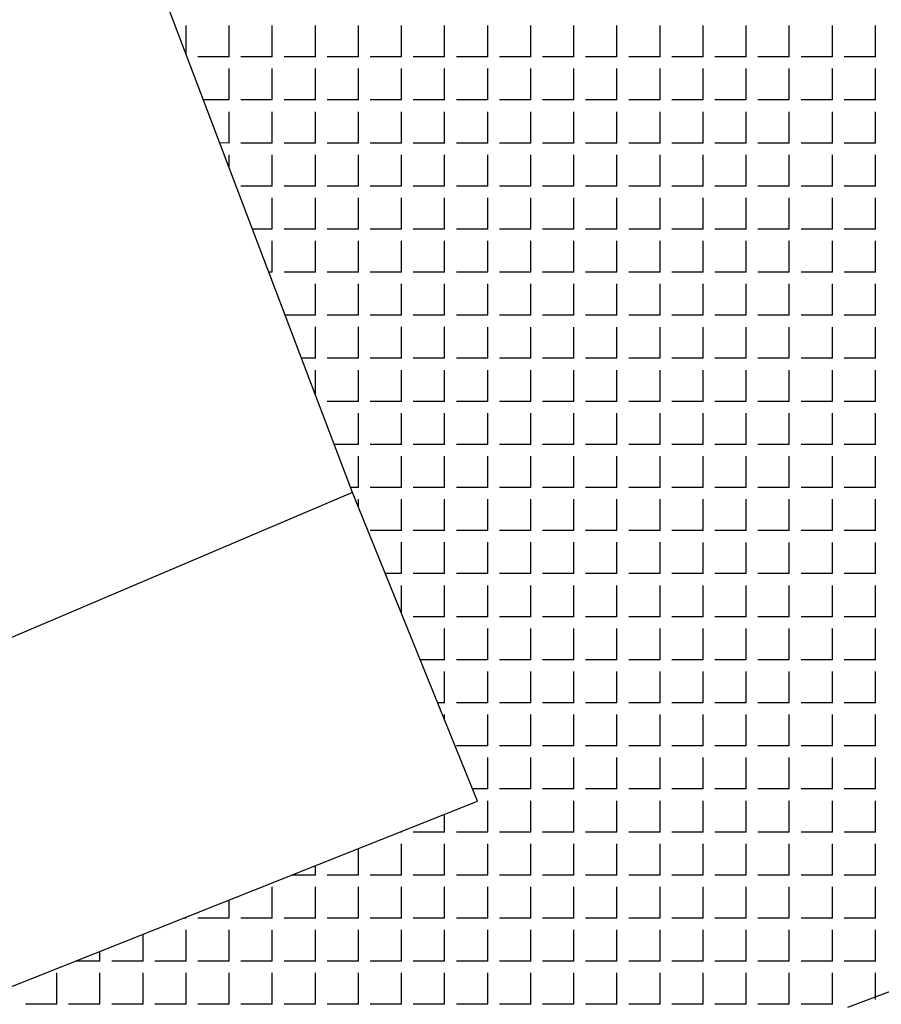
# Model space of a CAD drawing. Extents: x -345 to 2069, y 168 to 1209.
# Drawn here: x 882 to 889, y 793 to 801 of the extents above; entities that cross this region are included whole.
import ezdxf

# ---------------------------------------------------------------- set-up
doc = ezdxf.new("R2010")
doc.units = 0
doc.linetypes.add('DASHED2', pattern=[0.375, 0.25, -0.125])
for name, color, linetype in [('T-CONCRETO', 9, 'CONTINUOUS'), ('T-EDIF', 230, 'CONTINUOUS'), ('T-MFIO-EXI', 7, 'DASHED2')]:
    doc.layers.add(name, color=color, linetype=linetype)

msp = doc.modelspace()

# ---------------------------------------------------------------- linework, layer by layer
at = {"layer": 'T-CONCRETO'}
for p, q in [((883.0905, 800.3633), (883.0905, 800.599)), ((883.4398, 800.3449), (883.4398, 800.5989)), ((883.789, 800.3449), (883.789, 800.5989)), ((884.1383, 800.3449), (884.1383, 800.5989)), ((884.4875, 800.3449), (884.4875, 800.5989)), ((884.8368, 800.3449), (884.8368, 800.5989)), ((885.186, 800.3449), (885.186, 800.5989)), ((885.5353, 800.3449), (885.5353, 800.5989)), ((885.8845, 800.3449), (885.8845, 800.5989)), ((886.2338, 800.3449), (886.2338, 800.5989)), ((886.583, 800.3449), (886.583, 800.5989)), ((886.9323, 800.3449), (886.9323, 800.5989)), ((887.2815, 800.3448), (887.2815, 800.5988)), ((887.6308, 800.3448), (887.6308, 800.5988)), ((887.98, 800.3448), (887.98, 800.5988)), ((888.3293, 800.3448), (888.3293, 800.5988)), ((888.6785, 800.3448), (888.6785, 800.5988)), ((883.4398, 800.3449), (883.1858, 800.345)), ((883.789, 800.3449), (883.535, 800.3449)), ((884.1383, 800.3449), (883.8843, 800.3449)), ((884.4875, 800.3449), (884.2335, 800.3449)), ((884.8368, 800.3449), (884.5828, 800.3449)), ((885.186, 800.3449), (884.932, 800.3449)), ((885.5353, 800.3449), (885.2813, 800.3449)), ((885.8845, 800.3449), (885.6305, 800.3449)), ((886.2338, 800.3449), (885.9798, 800.3449)), ((886.583, 800.3449), (886.329, 800.3449)), ((886.9323, 800.3449), (886.6783, 800.3449)), ((887.2815, 800.3448), (887.0275, 800.3449)), ((887.6308, 800.3448), (887.3768, 800.3448)), ((887.98, 800.3448), (887.726, 800.3448)), ((888.3293, 800.3448), (888.0753, 800.3448)), ((888.6785, 800.3448), (888.4245, 800.3448)), ((883.4398, 799.9957), (883.4398, 800.2497)), ((883.789, 799.9957), (883.789, 800.2497)), ((884.1383, 799.9957), (884.1383, 800.2497)), ((884.4875, 799.9957), (884.4875, 800.2497)), ((884.8368, 799.9957), (884.8368, 800.2497)), ((885.186, 799.9957), (885.186, 800.2497)), ((885.5353, 799.9956), (885.5353, 800.2496)), ((885.8845, 799.9956), (885.8845, 800.2496)), ((886.2338, 799.9956), (886.2338, 800.2496)), ((886.583, 799.9956), (886.583, 800.2496)), ((886.9323, 799.9956), (886.9323, 800.2496)), ((887.2815, 799.9956), (887.2815, 800.2496)), ((887.6308, 799.9956), (887.6308, 800.2496)), ((887.98, 799.9956), (887.98, 800.2496)), ((888.3293, 799.9956), (888.3293, 800.2496)), ((888.6785, 799.9956), (888.6785, 800.2496)), ((883.4398, 799.9957), (883.23, 799.9957)), ((883.789, 799.9957), (883.535, 799.9957)), ((884.1383, 799.9957), (883.8843, 799.9957)), ((884.4875, 799.9957), (884.2335, 799.9957)), ((884.8368, 799.9957), (884.5828, 799.9957)), ((885.186, 799.9957), (884.932, 799.9957)), ((885.5353, 799.9956), (885.2813, 799.9957)), ((885.8845, 799.9956), (885.6305, 799.9956)), ((886.2338, 799.9956), (885.9798, 799.9956)), ((886.583, 799.9956), (886.329, 799.9956)), ((886.9323, 799.9956), (886.6783, 799.9956)), ((887.2815, 799.9956), (887.0275, 799.9956)), ((887.6308, 799.9956), (887.3768, 799.9956)), ((887.98, 799.9956), (887.726, 799.9956)), ((888.3293, 799.9956), (888.0753, 799.9956)), ((888.6785, 799.9956), (888.4245, 799.9956)), ((883.4398, 799.6464), (883.4398, 799.9004)), ((883.789, 799.6464), (883.789, 799.9004)), ((884.1383, 799.6464), (884.1383, 799.9004)), ((884.4875, 799.6464), (884.4875, 799.9004)), ((884.8368, 799.6464), (884.8368, 799.9004)), ((885.186, 799.6464), (885.186, 799.9004)), ((885.5353, 799.6464), (885.5353, 799.9004)), ((885.8845, 799.6464), (885.8845, 799.9004)), ((886.2338, 799.6464), (886.2338, 799.9004)), ((886.583, 799.6464), (886.583, 799.9004)), ((886.9323, 799.6464), (886.9323, 799.9004)), ((887.2815, 799.6463), (887.2815, 799.9003)), ((887.6308, 799.6463), (887.6308, 799.9003)), ((887.98, 799.6463), (887.98, 799.9003)), ((888.3293, 799.6463), (888.3293, 799.9003)), ((888.6785, 799.6463), (888.6785, 799.9003)), ((883.4398, 799.6464), (883.3626, 799.6465)), ((883.789, 799.6464), (883.535, 799.6464)), ((884.1383, 799.6464), (883.8843, 799.6464)), ((884.4875, 799.6464), (884.2335, 799.6464)), ((884.8368, 799.6464), (884.5828, 799.6464)), ((885.186, 799.6464), (884.932, 799.6464)), ((885.5353, 799.6464), (885.2813, 799.6464)), ((885.8845, 799.6464), (885.6305, 799.6464)), ((886.2338, 799.6464), (885.9798, 799.6464)), ((886.583, 799.6464), (886.329, 799.6464)), ((886.9323, 799.6464), (886.6783, 799.6464)), ((887.2815, 799.6463), (887.0275, 799.6464)), ((887.6308, 799.6463), (887.3768, 799.6463)), ((887.98, 799.6463), (887.726, 799.6463)), ((888.3293, 799.6463), (888.0753, 799.6463)), ((888.6785, 799.6463), (888.4245, 799.6463)), ((883.4398, 799.4431), (883.4398, 799.5512)), ((883.789, 799.2972), (883.789, 799.5512)), ((884.1383, 799.2972), (884.1383, 799.5512)), ((884.4875, 799.2972), (884.4875, 799.5512)), ((884.8368, 799.2972), (884.8368, 799.5512)), ((885.186, 799.2972), (885.186, 799.5512)), ((885.5353, 799.2971), (885.5353, 799.5511)), ((885.8845, 799.2971), (885.8845, 799.5511)), ((886.2338, 799.2971), (886.2338, 799.5511)), ((886.583, 799.2971), (886.583, 799.5511)), ((886.9323, 799.2971), (886.9323, 799.5511)), ((887.2815, 799.2971), (887.2815, 799.5511)), ((887.6308, 799.2971), (887.6308, 799.5511)), ((887.98, 799.2971), (887.98, 799.5511)), ((888.3293, 799.2971), (888.3293, 799.5511)), ((888.6785, 799.2971), (888.6785, 799.5511)), ((883.789, 799.2972), (883.535, 799.2972)), ((884.1383, 799.2972), (883.8843, 799.2972)), ((884.4875, 799.2972), (884.2335, 799.2972)), ((884.8368, 799.2972), (884.5828, 799.2972)), ((885.186, 799.2972), (884.932, 799.2972)), ((885.5353, 799.2971), (885.2813, 799.2972)), ((885.8845, 799.2971), (885.6305, 799.2971)), ((886.2338, 799.2971), (885.9798, 799.2971)), ((886.583, 799.2971), (886.329, 799.2971)), ((886.9323, 799.2971), (886.6783, 799.2971)), ((887.2815, 799.2971), (887.0275, 799.2971)), ((887.6308, 799.2971), (887.3768, 799.2971)), ((887.98, 799.2971), (887.726, 799.2971)), ((888.3293, 799.2971), (888.0753, 799.2971)), ((888.6785, 799.2971), (888.4245, 799.2971)), ((883.789, 798.9479), (883.789, 799.2019)), ((884.1382, 798.9479), (884.1382, 799.2019)), ((884.4875, 798.9479), (884.4875, 799.2019)), ((884.8367, 798.9479), (884.8367, 799.2019)), ((885.186, 798.9479), (885.186, 799.2019)), ((885.5352, 798.9479), (885.5352, 799.2019)), ((885.8845, 798.9479), (885.8845, 799.2019)), ((886.2337, 798.9479), (886.2337, 799.2019)), ((886.583, 798.9479), (886.583, 799.2019)), ((886.9322, 798.9479), (886.9322, 799.2019)), ((887.2815, 798.9478), (887.2815, 799.2018)), ((887.6307, 798.9478), (887.6307, 799.2018)), ((887.98, 798.9478), (887.98, 799.2018)), ((888.3292, 798.9478), (888.3292, 799.2018)), ((888.6785, 798.9478), (888.6785, 799.2018)), ((883.789, 798.9479), (883.6277, 798.9479)), ((884.1382, 798.9479), (883.8842, 798.9479)), ((884.4875, 798.9479), (884.2335, 798.9479)), ((884.8367, 798.9479), (884.5827, 798.9479)), ((885.186, 798.9479), (884.932, 798.9479)), ((885.5352, 798.9479), (885.2812, 798.9479)), ((885.8845, 798.9479), (885.6305, 798.9479)), ((886.2337, 798.9479), (885.9797, 798.9479)), ((886.583, 798.9479), (886.329, 798.9479)), ((886.9322, 798.9479), (886.6782, 798.9479)), ((887.2815, 798.9478), (887.0275, 798.9479)), ((887.6307, 798.9478), (887.3767, 798.9478)), ((887.98, 798.9478), (887.726, 798.9478)), ((888.3292, 798.9478), (888.0752, 798.9478)), ((888.6785, 798.9478), (888.4245, 798.9478)), ((883.789, 798.5987), (883.789, 798.8527)), ((884.1382, 798.5987), (884.1382, 798.8527)), ((884.4875, 798.5987), (884.4875, 798.8527)), ((884.8367, 798.5987), (884.8367, 798.8527)), ((885.186, 798.5987), (885.186, 798.8527)), ((885.5352, 798.5986), (885.5352, 798.8526)), ((885.8845, 798.5986), (885.8845, 798.8526)), ((886.2337, 798.5986), (886.2337, 798.8526)), ((886.583, 798.5986), (886.583, 798.8526)), ((886.9322, 798.5986), (886.9322, 798.8526)), ((887.2815, 798.5986), (887.2815, 798.8526)), ((887.6307, 798.5986), (887.6307, 798.8526)), ((887.98, 798.5986), (887.98, 798.8526)), ((888.3292, 798.5986), (888.3292, 798.8526)), ((888.6785, 798.5986), (888.6785, 798.8526)), ((883.789, 798.5987), (883.7603, 798.5987)), ((884.1382, 798.5987), (883.8842, 798.5987)), ((884.4875, 798.5987), (884.2335, 798.5987)), ((884.8367, 798.5987), (884.5827, 798.5987)), ((885.186, 798.5987), (884.932, 798.5987)), ((885.5352, 798.5986), (885.2812, 798.5987)), ((885.8845, 798.5986), (885.6305, 798.5986)), ((886.2337, 798.5986), (885.9797, 798.5986)), ((886.583, 798.5986), (886.329, 798.5986)), ((886.9322, 798.5986), (886.6782, 798.5986)), ((887.2815, 798.5986), (887.0275, 798.5986)), ((887.6307, 798.5986), (887.3767, 798.5986)), ((887.98, 798.5986), (887.726, 798.5986)), ((888.3292, 798.5986), (888.0752, 798.5986)), ((888.6785, 798.5986), (888.4245, 798.5986)), ((884.1382, 798.2494), (884.1382, 798.5034)), ((884.4875, 798.2494), (884.4875, 798.5034)), ((884.8367, 798.2494), (884.8367, 798.5034)), ((885.186, 798.2494), (885.186, 798.5034)), ((885.5352, 798.2494), (885.5352, 798.5034)), ((885.8845, 798.2494), (885.8845, 798.5034)), ((886.2337, 798.2494), (886.2337, 798.5034)), ((886.583, 798.2494), (886.583, 798.5034)), ((886.9322, 798.2494), (886.9322, 798.5034)), ((887.2815, 798.2493), (887.2815, 798.5033)), ((887.6307, 798.2493), (887.6307, 798.5033)), ((887.98, 798.2493), (887.98, 798.5033)), ((888.3292, 798.2493), (888.3292, 798.5033)), ((888.6785, 798.2493), (888.6785, 798.5033)), ((884.1382, 798.2494), (883.8928, 798.2494)), ((884.4875, 798.2494), (884.2335, 798.2494)), ((884.8367, 798.2494), (884.5827, 798.2494)), ((885.186, 798.2494), (884.932, 798.2494)), ((885.5352, 798.2494), (885.2812, 798.2494)), ((885.8845, 798.2494), (885.6305, 798.2494)), ((886.2337, 798.2494), (885.9797, 798.2494)), ((886.583, 798.2494), (886.329, 798.2494)), ((886.9322, 798.2494), (886.6782, 798.2494)), ((887.2815, 798.2493), (887.0275, 798.2494)), ((887.6307, 798.2493), (887.3767, 798.2493)), ((887.98, 798.2493), (887.726, 798.2493)), ((888.3292, 798.2493), (888.0752, 798.2493)), ((888.6785, 798.2493), (888.4245, 798.2493)), ((884.1382, 797.9002), (884.1382, 798.1542)), ((884.4875, 797.9002), (884.4875, 798.1542)), ((884.8367, 797.9002), (884.8367, 798.1542)), ((885.186, 797.9002), (885.186, 798.1542)), ((885.5352, 797.9001), (885.5352, 798.1541)), ((885.8845, 797.9001), (885.8845, 798.1541)), ((886.2337, 797.9001), (886.2337, 798.1541)), ((886.583, 797.9001), (886.583, 798.1541)), ((886.9322, 797.9001), (886.9322, 798.1541)), ((887.2815, 797.9001), (887.2815, 798.1541)), ((887.6307, 797.9001), (887.6307, 798.1541)), ((887.98, 797.9001), (887.98, 798.1541)), ((888.3292, 797.9001), (888.3292, 798.1541)), ((888.6785, 797.9001), (888.6785, 798.1541)), ((884.1382, 797.9002), (884.0254, 797.9002)), ((884.4875, 797.9002), (884.2335, 797.9002)), ((884.8367, 797.9002), (884.5827, 797.9002)), ((885.186, 797.9002), (884.932, 797.9002)), ((885.5352, 797.9001), (885.2812, 797.9002)), ((885.8845, 797.9001), (885.6305, 797.9001)), ((886.2337, 797.9001), (885.9797, 797.9001)), ((886.583, 797.9001), (886.329, 797.9001)), ((886.9322, 797.9001), (886.6782, 797.9001)), ((887.2815, 797.9001), (887.0275, 797.9001)), ((887.6307, 797.9001), (887.3767, 797.9001)), ((887.98, 797.9001), (887.726, 797.9001)), ((888.3292, 797.9001), (888.0752, 797.9001)), ((888.6785, 797.9001), (888.4245, 797.9001)), ((884.1382, 797.6029), (884.1382, 797.8049)), ((884.4875, 797.5509), (884.4875, 797.8049)), ((884.8367, 797.5509), (884.8367, 797.8049)), ((885.186, 797.5509), (885.186, 797.8049)), ((885.5352, 797.5509), (885.5352, 797.8049)), ((885.8845, 797.5509), (885.8845, 797.8049)), ((886.2337, 797.5509), (886.2337, 797.8049)), ((886.583, 797.5509), (886.583, 797.8049)), ((886.9322, 797.5509), (886.9322, 797.8049)), ((887.2815, 797.5508), (887.2815, 797.8048)), ((887.6307, 797.5508), (887.6307, 797.8048)), ((887.98, 797.5508), (887.98, 797.8048)), ((888.3292, 797.5508), (888.3292, 797.8048)), ((888.6785, 797.5508), (888.6785, 797.8048)), ((884.4875, 797.5509), (884.2335, 797.5509)), ((884.8367, 797.5509), (884.5827, 797.5509)), ((885.186, 797.5509), (884.932, 797.5509)), ((885.5352, 797.5509), (885.2812, 797.5509)), ((885.8845, 797.5509), (885.6305, 797.5509)), ((886.2337, 797.5509), (885.9797, 797.5509)), ((886.583, 797.5509), (886.329, 797.5509)), ((886.9322, 797.5509), (886.6782, 797.5509)), ((887.2815, 797.5508), (887.0275, 797.5509)), ((887.6307, 797.5508), (887.3767, 797.5508)), ((887.98, 797.5508), (887.726, 797.5508)), ((888.3292, 797.5508), (888.0752, 797.5508)), ((888.6785, 797.5508), (888.4245, 797.5508)), ((884.4874, 797.2017), (884.4875, 797.4557)), ((884.8367, 797.2017), (884.8367, 797.4557)), ((885.1859, 797.2017), (885.186, 797.4557)), ((885.5352, 797.2016), (885.5352, 797.4556)), ((885.8844, 797.2016), (885.8845, 797.4556)), ((886.2337, 797.2016), (886.2337, 797.4556)), ((886.5829, 797.2016), (886.583, 797.4556)), ((886.9322, 797.2016), (886.9322, 797.4556)), ((887.2814, 797.2016), (887.2815, 797.4556)), ((887.6307, 797.2016), (887.6307, 797.4556)), ((887.9799, 797.2016), (887.98, 797.4556)), ((888.3292, 797.2016), (888.3292, 797.4556)), ((888.6784, 797.2016), (888.6785, 797.4556)), ((884.4874, 797.2017), (884.2905, 797.2017)), ((884.8367, 797.2017), (884.5827, 797.2017)), ((885.1859, 797.2017), (884.9319, 797.2017)), ((885.5352, 797.2016), (885.2812, 797.2017)), ((885.8844, 797.2016), (885.6304, 797.2016)), ((886.2337, 797.2016), (885.9797, 797.2016)), ((886.5829, 797.2016), (886.3289, 797.2016)), ((886.9322, 797.2016), (886.6782, 797.2016)), ((887.2814, 797.2016), (887.0274, 797.2016)), ((887.6307, 797.2016), (887.3767, 797.2016)), ((887.9799, 797.2016), (887.7259, 797.2016)), ((888.3292, 797.2016), (888.0752, 797.2016)), ((888.6784, 797.2016), (888.4244, 797.2016)), ((884.4874, 796.8524), (884.4874, 797.1064)), ((884.8367, 796.8524), (884.8367, 797.1064)), ((885.1859, 796.8524), (885.1859, 797.1064)), ((885.5352, 796.8524), (885.5352, 797.1064)), ((885.8844, 796.8524), (885.8844, 797.1064)), ((886.2337, 796.8524), (886.2337, 797.1064)), ((886.5829, 796.8524), (886.5829, 797.1064)), ((886.9322, 796.8524), (886.9322, 797.1064)), ((887.2814, 796.8523), (887.2814, 797.1063)), ((887.6307, 796.8523), (887.6307, 797.1063)), ((887.9799, 796.8523), (887.9799, 797.1063)), ((888.3292, 796.8523), (888.3292, 797.1063)), ((888.6784, 796.8523), (888.6784, 797.1063)), ((884.4874, 796.8524), (884.423, 796.8524)), ((884.8367, 796.8524), (884.5827, 796.8524)), ((885.1859, 796.8524), (884.9319, 796.8524)), ((885.5352, 796.8524), (885.2812, 796.8524)), ((885.8844, 796.8524), (885.6304, 796.8524)), ((886.2337, 796.8524), (885.9797, 796.8524)), ((886.5829, 796.8524), (886.3289, 796.8524)), ((886.9322, 796.8524), (886.6782, 796.8524)), ((887.2814, 796.8523), (887.0274, 796.8524)), ((887.6307, 796.8523), (887.3767, 796.8523)), ((887.9799, 796.8523), (887.7259, 796.8523)), ((888.3292, 796.8523), (888.0752, 796.8523)), ((888.6784, 796.8523), (888.4244, 796.8523)), ((884.4874, 796.6909), (884.4874, 796.7572)), ((884.8367, 796.5032), (884.8367, 796.7572)), ((885.1859, 796.5032), (885.1859, 796.7572)), ((885.5352, 796.5031), (885.5352, 796.7571)), ((885.8844, 796.5031), (885.8844, 796.7571)), ((886.2337, 796.5031), (886.2337, 796.7571)), ((886.5829, 796.5031), (886.5829, 796.7571)), ((886.9322, 796.5031), (886.9322, 796.7571)), ((887.2814, 796.5031), (887.2814, 796.7571)), ((887.6307, 796.5031), (887.6307, 796.7571)), ((887.9799, 796.5031), (887.9799, 796.7571)), ((888.3292, 796.5031), (888.3292, 796.7571)), ((888.6784, 796.5031), (888.6784, 796.7571)), ((884.8367, 796.5032), (884.5827, 796.5032)), ((885.1859, 796.5032), (884.9319, 796.5032)), ((885.5352, 796.5031), (885.2812, 796.5032)), ((885.8844, 796.5031), (885.6304, 796.5031)), ((886.2337, 796.5031), (885.9797, 796.5031)), ((886.5829, 796.5031), (886.3289, 796.5031)), ((886.9322, 796.5031), (886.6782, 796.5031)), ((887.2814, 796.5031), (887.0274, 796.5031)), ((887.6307, 796.5031), (887.3767, 796.5031)), ((887.9799, 796.5031), (887.7259, 796.5031)), ((888.3292, 796.5031), (888.0752, 796.5031)), ((888.6784, 796.5031), (888.4244, 796.5031)), ((884.8367, 796.1539), (884.8367, 796.4079)), ((885.1859, 796.1539), (885.1859, 796.4079)), ((885.5352, 796.1539), (885.5352, 796.4079)), ((885.8844, 796.1539), (885.8844, 796.4079)), ((886.2337, 796.1539), (886.2337, 796.4079)), ((886.5829, 796.1539), (886.5829, 796.4079)), ((886.9322, 796.1539), (886.9322, 796.4079)), ((887.2814, 796.1538), (887.2814, 796.4078)), ((887.6307, 796.1538), (887.6307, 796.4078)), ((887.9799, 796.1538), (887.9799, 796.4078)), ((888.3292, 796.1538), (888.3292, 796.4078)), ((888.6784, 796.1538), (888.6784, 796.4078)), ((884.8367, 796.1539), (884.7049, 796.1539)), ((885.1859, 796.1539), (884.9319, 796.1539)), ((885.5352, 796.1539), (885.2812, 796.1539)), ((885.8844, 796.1539), (885.6304, 796.1539)), ((886.2337, 796.1539), (885.9797, 796.1539)), ((886.5829, 796.1539), (886.3289, 796.1539)), ((886.9322, 796.1539), (886.6782, 796.1539)), ((887.2814, 796.1538), (887.0274, 796.1539)), ((887.6307, 796.1538), (887.3767, 796.1538)), ((887.9799, 796.1538), (887.7259, 796.1538)), ((888.3292, 796.1538), (888.0752, 796.1538)), ((888.6784, 796.1538), (888.4244, 796.1538)), ((884.8367, 795.8286), (884.8367, 796.0587)), ((885.1859, 795.8047), (885.1859, 796.0587)), ((885.5352, 795.8046), (885.5352, 796.0586)), ((885.8844, 795.8046), (885.8844, 796.0586)), ((886.2337, 795.8046), (886.2337, 796.0586)), ((886.5829, 795.8046), (886.5829, 796.0586)), ((886.9322, 795.8046), (886.9322, 796.0586)), ((887.2814, 795.8046), (887.2814, 796.0586)), ((887.6307, 795.8046), (887.6307, 796.0586)), ((887.9799, 795.8046), (887.9799, 796.0586)), ((888.3292, 795.8046), (888.3292, 796.0586)), ((888.6784, 795.8046), (888.6784, 796.0586)), ((885.1859, 795.8047), (884.9319, 795.8047)), ((885.5352, 795.8046), (885.2812, 795.8047)), ((885.8844, 795.8046), (885.6304, 795.8046)), ((886.2337, 795.8046), (885.9797, 795.8046)), ((886.5829, 795.8046), (886.3289, 795.8046)), ((886.9322, 795.8046), (886.6782, 795.8046)), ((887.2814, 795.8046), (887.0274, 795.8046)), ((887.6307, 795.8046), (887.3767, 795.8046)), ((887.9799, 795.8046), (887.7259, 795.8046)), ((888.3292, 795.8046), (888.0752, 795.8046)), ((888.6784, 795.8046), (888.4244, 795.8046)), ((885.1859, 795.4554), (885.1859, 795.7094)), ((885.5351, 795.4554), (885.5352, 795.7094)), ((885.8844, 795.4554), (885.8844, 795.7094)), ((886.2336, 795.4554), (886.2337, 795.7094)), ((886.5829, 795.4554), (886.5829, 795.7094)), ((886.9321, 795.4554), (886.9322, 795.7094)), ((887.2814, 795.4553), (887.2814, 795.7093)), ((887.6306, 795.4553), (887.6307, 795.7093)), ((887.9799, 795.4553), (887.9799, 795.7093)), ((888.3291, 795.4553), (888.3292, 795.7093)), ((888.6784, 795.4553), (888.6784, 795.7093)), ((885.1859, 795.4554), (884.9878, 795.4554)), ((885.5351, 795.4554), (885.2811, 795.4554)), ((885.8844, 795.4554), (885.6304, 795.4554)), ((886.2336, 795.4554), (885.9796, 795.4554)), ((886.5829, 795.4554), (886.3289, 795.4554)), ((886.9321, 795.4554), (886.6781, 795.4554)), ((887.2814, 795.4553), (887.0274, 795.4554)), ((887.6306, 795.4553), (887.3766, 795.4553)), ((887.9799, 795.4553), (887.7259, 795.4553)), ((888.3291, 795.4553), (888.0751, 795.4553)), ((888.6784, 795.4553), (888.4244, 795.4553)), ((885.1859, 795.1062), (885.1859, 795.3602)), ((885.5351, 795.1061), (885.5351, 795.3601)), ((885.8844, 795.1061), (885.8844, 795.3601)), ((886.2336, 795.1061), (886.2336, 795.3601)), ((886.5829, 795.1061), (886.5829, 795.3601)), ((886.9321, 795.1061), (886.9321, 795.3601)), ((887.2814, 795.1061), (887.2814, 795.3601)), ((887.6306, 795.1061), (887.6306, 795.3601)), ((887.9799, 795.1061), (887.9799, 795.3601)), ((888.3291, 795.1061), (888.3291, 795.3601)), ((888.6784, 795.1061), (888.6784, 795.3601)), ((885.1859, 795.1062), (885.1293, 795.1062)), ((885.5351, 795.1061), (885.2811, 795.1062)), ((885.8844, 795.1061), (885.6304, 795.1061)), ((886.2336, 795.1061), (885.9796, 795.1061)), ((886.5829, 795.1061), (886.3289, 795.1061)), ((886.9321, 795.1061), (886.6781, 795.1061)), ((887.2814, 795.1061), (887.0274, 795.1061)), ((887.6306, 795.1061), (887.3766, 795.1061)), ((887.9799, 795.1061), (887.7259, 795.1061)), ((888.3291, 795.1061), (888.0751, 795.1061)), ((888.6784, 795.1061), (888.4244, 795.1061)), ((885.1859, 794.9663), (885.1859, 795.0109)), ((885.5351, 794.7569), (885.5351, 795.0109)), ((885.8844, 794.7569), (885.8844, 795.0109)), ((886.2336, 794.7569), (886.2336, 795.0109)), ((886.5829, 794.7569), (886.5829, 795.0109)), ((886.9321, 794.7569), (886.9321, 795.0109)), ((887.2814, 794.7568), (887.2814, 795.0108)), ((887.6306, 794.7568), (887.6306, 795.0108)), ((887.9799, 794.7568), (887.9799, 795.0108)), ((888.3291, 794.7568), (888.3291, 795.0108)), ((888.6784, 794.7568), (888.6784, 795.0108)), ((885.5351, 794.7569), (885.2811, 794.7569)), ((885.8844, 794.7569), (885.6304, 794.7569)), ((886.2336, 794.7569), (885.9796, 794.7569)), ((886.5829, 794.7569), (886.3289, 794.7569)), ((886.9321, 794.7569), (886.6781, 794.7569)), ((887.2814, 794.7568), (887.0274, 794.7569)), ((887.6306, 794.7568), (887.3766, 794.7568)), ((887.9799, 794.7568), (887.7259, 794.7568)), ((888.3291, 794.7568), (888.0751, 794.7568)), ((888.6784, 794.7568), (888.4244, 794.7568)), ((885.5351, 794.4076), (885.5351, 794.6616)), ((885.8844, 794.4076), (885.8844, 794.6616)), ((886.2336, 794.4076), (886.2336, 794.6616)), ((886.5829, 794.4076), (886.5829, 794.6616)), ((886.9321, 794.4076), (886.9321, 794.6616)), ((887.2814, 794.4076), (887.2814, 794.6616)), ((887.6306, 794.4076), (887.6306, 794.6616)), ((887.9799, 794.4076), (887.9799, 794.6616)), ((888.3291, 794.4076), (888.3291, 794.6616)), ((888.6784, 794.4076), (888.6784, 794.6616)), ((885.5351, 794.4076), (885.4122, 794.4076)), ((885.8844, 794.4076), (885.6304, 794.4076)), ((886.2336, 794.4076), (885.9796, 794.4076)), ((886.5829, 794.4076), (886.3289, 794.4076)), ((886.9321, 794.4076), (886.6781, 794.4076)), ((887.2814, 794.4076), (887.0274, 794.4076)), ((887.6306, 794.4076), (887.3766, 794.4076)), ((887.9799, 794.4076), (887.7259, 794.4076)), ((888.3291, 794.4076), (888.0751, 794.4076)), ((888.6784, 794.4076), (888.4244, 794.4076)), ((885.5351, 794.0584), (885.5351, 794.3124)), ((885.8844, 794.0584), (885.8844, 794.3124)), ((886.2336, 794.0584), (886.2336, 794.3124)), ((886.5829, 794.0584), (886.5829, 794.3124)), ((886.9321, 794.0584), (886.9321, 794.3124)), ((887.2814, 794.0583), (887.2814, 794.3123)), ((887.6306, 794.0583), (887.6306, 794.3123)), ((887.9799, 794.0583), (887.9799, 794.3123)), ((888.3291, 794.0583), (888.3291, 794.3123)), ((888.6784, 794.0583), (888.6784, 794.3123)), ((885.1859, 794.0584), (885.1859, 794.2019)), ((884.8366, 794.0584), (884.8254, 794.0584)), ((884.8366, 794.0584), (884.8366, 794.0629)), ((885.1859, 794.0584), (884.9319, 794.0584)), ((885.5351, 794.0584), (885.2811, 794.0584)), ((885.8844, 794.0584), (885.6304, 794.0584)), ((886.2336, 794.0584), (885.9796, 794.0584)), ((886.5829, 794.0584), (886.3289, 794.0584)), ((886.9321, 794.0584), (886.6781, 794.0584)), ((887.2814, 794.0583), (887.0274, 794.0584)), ((887.6306, 794.0583), (887.3766, 794.0583)), ((887.9799, 794.0583), (887.7259, 794.0583)), ((888.3291, 794.0583), (888.0751, 794.0583)), ((888.6784, 794.0583), (888.4244, 794.0583)), ((884.8366, 793.7092), (884.8366, 793.9632)), ((885.1859, 793.7092), (885.1859, 793.9632)), ((885.5351, 793.7091), (885.5351, 793.9631)), ((885.8844, 793.7091), (885.8844, 793.9631)), ((886.2336, 793.7091), (886.2336, 793.9631)), ((886.5829, 793.7091), (886.5829, 793.9631)), ((886.9321, 793.7091), (886.9321, 793.9631)), ((887.2814, 793.7091), (887.2814, 793.9631)), ((887.6306, 793.7091), (887.6306, 793.9631)), ((887.9799, 793.7091), (887.9799, 793.9631)), ((888.3291, 793.7091), (888.3291, 793.9631)), ((888.6784, 793.7091), (888.6784, 793.9631)), ((884.4874, 793.7092), (884.4874, 793.9239)), ((884.1381, 793.7092), (884.1381, 793.7849)), ((884.1381, 793.7092), (883.9479, 793.7092)), ((884.4874, 793.7092), (884.2334, 793.7092)), ((884.8366, 793.7092), (884.5826, 793.7092)), ((885.1859, 793.7092), (884.9319, 793.7092)), ((885.5351, 793.7091), (885.2811, 793.7092)), ((885.8844, 793.7091), (885.6304, 793.7091)), ((886.2336, 793.7091), (885.9796, 793.7091)), ((886.5829, 793.7091), (886.3289, 793.7091)), ((886.9321, 793.7091), (886.6781, 793.7091)), ((887.2814, 793.7091), (887.0274, 793.7091)), ((887.6306, 793.7091), (887.3766, 793.7091)), ((887.9799, 793.7091), (887.7259, 793.7091)), ((888.3291, 793.7091), (888.0751, 793.7091)), ((888.6784, 793.7091), (888.4244, 793.7091)), ((883.7888, 793.3599), (883.7888, 793.6139)), ((884.1381, 793.3599), (884.1381, 793.6139)), ((884.4873, 793.3599), (884.4873, 793.6139)), ((884.8366, 793.3599), (884.8366, 793.6139)), ((885.1858, 793.3599), (885.1858, 793.6139)), ((885.5351, 793.3599), (885.5351, 793.6139)), ((885.8843, 793.3599), (885.8843, 793.6139)), ((886.2336, 793.3599), (886.2336, 793.6139)), ((886.5828, 793.3599), (886.5828, 793.6139)), ((886.9321, 793.3599), (886.9321, 793.6139)), ((887.2813, 793.3598), (887.2813, 793.6138)), ((887.6306, 793.3598), (887.6306, 793.6138)), ((887.9798, 793.3598), (887.9798, 793.6138)), ((888.3291, 793.3598), (888.3291, 793.6138)), ((888.6783, 793.3598), (888.6783, 793.6138)), ((883.4396, 793.3599), (883.4396, 793.5069)), ((883.0903, 793.36), (883.0703, 793.36)), ((883.0903, 793.36), (883.0903, 793.3679)), ((883.4396, 793.3599), (883.1856, 793.36)), ((883.7888, 793.3599), (883.5348, 793.3599)), ((884.1381, 793.3599), (883.8841, 793.3599)), ((884.4873, 793.3599), (884.2333, 793.3599)), ((884.8366, 793.3599), (884.5826, 793.3599)), ((885.1858, 793.3599), (884.9318, 793.3599)), ((885.5351, 793.3599), (885.2811, 793.3599)), ((885.8843, 793.3599), (885.6303, 793.3599)), ((886.2336, 793.3599), (885.9796, 793.3599)), ((886.5828, 793.3599), (886.3288, 793.3599)), ((886.9321, 793.3599), (886.6781, 793.3599)), ((887.2813, 793.3598), (887.0273, 793.3599)), ((887.6306, 793.3598), (887.3766, 793.3598)), ((887.9798, 793.3598), (887.7258, 793.3598)), ((888.3291, 793.3598), (888.0751, 793.3598)), ((888.6783, 793.3598), (888.4243, 793.3598)), ((883.0903, 793.0107), (883.0903, 793.2647)), ((883.4396, 793.0107), (883.4396, 793.2647)), ((883.7888, 793.0107), (883.7888, 793.2647)), ((884.1381, 793.0107), (884.1381, 793.2647)), ((884.4873, 793.0107), (884.4873, 793.2647)), ((884.8366, 793.0107), (884.8366, 793.2647)), ((885.1858, 793.0107), (885.1858, 793.2647)), ((885.5351, 793.0106), (885.5351, 793.2646)), ((885.8843, 793.0106), (885.8843, 793.2646)), ((886.2336, 793.0106), (886.2336, 793.2646)), ((886.5828, 793.0106), (886.5828, 793.2646)), ((886.9321, 793.0106), (886.9321, 793.2646)), ((887.2813, 793.0106), (887.2813, 793.2646)), ((887.6306, 793.0106), (887.6306, 793.2646)), ((887.9798, 793.0106), (887.9798, 793.2646)), ((888.3291, 793.0106), (888.3291, 793.2646)), ((888.6783, 793.0106), (888.6783, 793.2646)), ((882.7411, 793.0107), (882.7411, 793.2289)), ((882.3918, 793.0107), (882.3918, 793.0899)), ((882.3918, 793.0107), (882.1928, 793.0107)), ((882.7411, 793.0107), (882.4871, 793.0107)), ((883.0903, 793.0107), (882.8363, 793.0107)), ((883.4396, 793.0107), (883.1856, 793.0107)), ((883.7888, 793.0107), (883.5348, 793.0107)), ((884.1381, 793.0107), (883.8841, 793.0107)), ((884.4873, 793.0107), (884.2333, 793.0107)), ((884.8366, 793.0107), (884.5826, 793.0107)), ((885.1858, 793.0107), (884.9318, 793.0107)), ((885.5351, 793.0106), (885.2811, 793.0107)), ((885.8843, 793.0106), (885.6303, 793.0106)), ((886.2336, 793.0106), (885.9796, 793.0106)), ((886.5828, 793.0106), (886.3288, 793.0106)), ((886.9321, 793.0106), (886.6781, 793.0106)), ((887.2813, 793.0106), (887.0273, 793.0106)), ((887.6306, 793.0106), (887.3766, 793.0106)), ((887.9798, 793.0106), (887.7258, 793.0106)), ((888.3291, 793.0106), (888.0751, 793.0106)), ((888.6783, 793.0106), (888.4243, 793.0106)), ((882.0426, 792.6615), (882.0426, 792.9155)), ((882.3918, 792.6615), (882.3918, 792.9155)), ((882.7411, 792.6615), (882.7411, 792.9155)), ((883.0903, 792.6615), (883.0903, 792.9155)), ((883.4396, 792.6614), (883.4396, 792.9154)), ((883.7888, 792.6614), (883.7888, 792.9154)), ((884.1381, 792.6614), (884.1381, 792.9154)), ((884.4873, 792.6614), (884.4873, 792.9154)), ((884.8366, 792.6614), (884.8366, 792.9154)), ((885.1858, 792.6614), (885.1858, 792.9154)), ((885.5351, 792.6614), (885.5351, 792.9154)), ((885.8843, 792.6614), (885.8843, 792.9154)), ((886.2336, 792.6614), (886.2336, 792.9154)), ((886.5828, 792.6614), (886.5828, 792.9154)), ((886.9321, 792.6614), (886.9321, 792.9154)), ((887.2813, 792.6613), (887.2813, 792.9153)), ((887.6306, 792.6613), (887.6306, 792.9153)), ((887.9798, 792.6613), (887.9798, 792.9153)), ((888.3291, 792.6613), (888.3291, 792.9153)), ((888.6783, 792.7), (888.6783, 792.9153)), ((882.0426, 792.6615), (881.7886, 792.6615)), ((882.3918, 792.6615), (882.1378, 792.6615)), ((882.7411, 792.6615), (882.4871, 792.6615)), ((883.0903, 792.6615), (882.8363, 792.6615)), ((883.4396, 792.6614), (883.1856, 792.6615)), ((883.7888, 792.6614), (883.5348, 792.6614)), ((884.1381, 792.6614), (883.8841, 792.6614)), ((884.4873, 792.6614), (884.2333, 792.6614)), ((884.8366, 792.6614), (884.5826, 792.6614)), ((885.1858, 792.6614), (884.9318, 792.6614)), ((885.5351, 792.6614), (885.2811, 792.6614)), ((885.8843, 792.6614), (885.6303, 792.6614)), ((886.2336, 792.6614), (885.9796, 792.6614)), ((886.5828, 792.6614), (886.3288, 792.6614)), ((886.9321, 792.6614), (886.6781, 792.6614)), ((887.2813, 792.6613), (887.0273, 792.6614)), ((887.6306, 792.6613), (887.3766, 792.6613)), ((887.9798, 792.6613), (887.7258, 792.6613)), ((888.3291, 792.6613), (888.0751, 792.6613))]:
    msp.add_line(p, q, dxfattribs=at)
at = {"layer": 'T-EDIF', "linetype": 'CONTINUOUS'}
for p, q in [((884.4382, 796.8125), (882.751, 801.2578)), ((884.4382, 796.8125), (880.4302, 795.1065)), ((885.4525, 794.308), (884.4382, 796.8125)), ((881.443, 792.7123), (885.4525, 794.308))]:
    msp.add_line(p, q, dxfattribs=at)
at = {"layer": 'T-MFIO-EXI', "linetype": 'DASHED2', "ltscale": 5, "flags": 128}
msp.add_lwpolyline([(862.5682, 809.1441), (870.8826, 789.239), (871.2685, 788.3041), (872.0282, 787.3628), (873.974, 787.1217), (875.9871, 787.9138), (911.6375, 801.4178)], dxfattribs=at)

doc.saveas('drawing.dxf')
